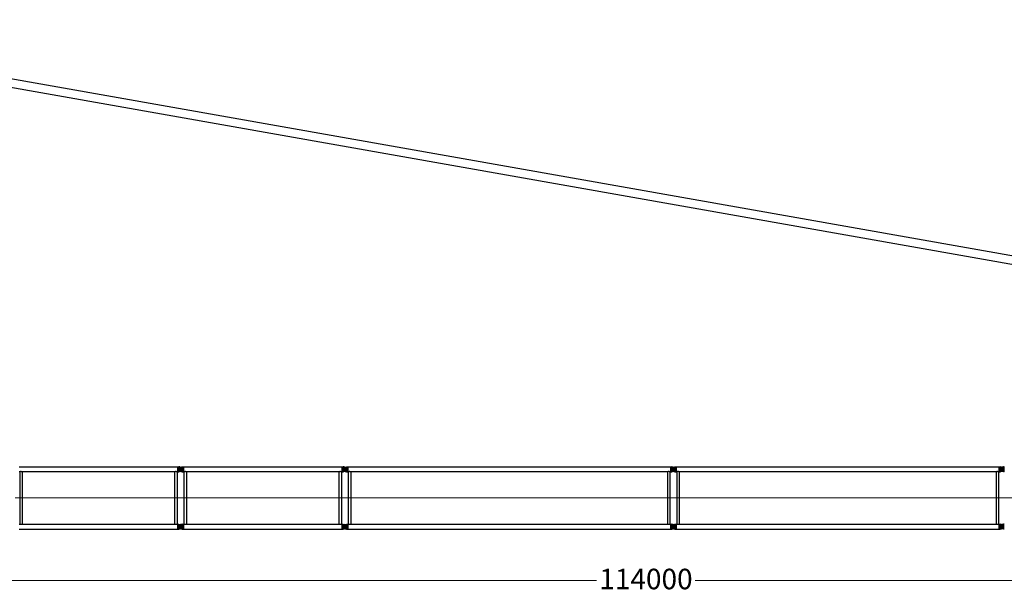
# Model space of a CAD drawing. Units: millimetres. Extents: x 0 to 998506, y 0 to 511525.
# Drawn here: x 254623 to 290585, y 59696 to 80591 of the extents above; entities that cross this region are included whole.
import ezdxf

# ---------------------------------------------------------------- set-up
doc = ezdxf.new("R2010")
doc.units = ezdxf.units.MM
doc.styles.add('GOST', font='isocpeui.ttf')

# ---------------------------------------------------------------- blocks, each defined once
blk = doc.blocks.new('LR-1350 SL-114')
at = {"color": 0, "linetype": 'ByBlock', "lineweight": -2}
for p, q in [((113070.9347531592, -275399.7531527348), (118856.9347531592, -275399.7531527348)), ((118856.9347531592, -275396.1531527348), (118888.9347531592, -275396.1531527348)), ((118856.9347531592, -275396.1531527348), (118856.9347531592, -275399.7531527348)), ((118856.9347531592, -275399.7531527348), (118856.9347531592, -275577.5531527348)), ((118888.9347531592, -275396.1585582981), (118903.9517742765, -275396.1585582981)), ((118888.9347531592, -275396.1585582981), (118888.9347531592, -275412.1531527348)), ((118888.9347531592, -275412.1531527348), (118954.3157884301, -275412.1531527348)), ((118888.9347531592, -275430.5820755965), (119003.0211958216, -275430.5820755965)), ((118888.9347531592, -275430.5820755965), (118888.9347531592, -275546.7242298731)), ((118936.850361684, -275406.6064856916), (118903.9517742765, -275396.1585582981)), ((118954.3157884301, -275412.1531527348), (118936.850361684, -275406.6064856916)), ((118942.7469713115, -275421.9367536984), (118979.7109143923, -275410.1977513911)), ((118954.3157884301, -275412.1531527348), (118985.1225350069, -275421.9367536984)), ((118963.9347531592, -275410.6531527348), (118963.9347531592, -275566.6531527348)), ((118963.9347531592, -275410.6531527348), (118963.9347531592, -275566.6531527348)), ((118979.7109143923, -275410.1977513911), (119008.2893379856, -275401.1218208344)), ((118979.7109143923, -275410.1977513911), (119038.9347531592, -275410.1977513911)), ((119008.2893379856, -275401.1218208344), (119023.9177320418, -275396.1585582981)), ((119023.9177320418, -275396.1585582981), (119038.9347531592, -275396.1585582981)), ((119038.9347531592, -275396.1531527348), (119070.9347531592, -275396.1531527348)), ((119038.9347531592, -275410.1977513911), (119038.9347531592, -275567.1085540785)), ((119070.9347531592, -275396.1531527348), (119070.9347531592, -275399.7531527348)), ((119070.9347531592, -275399.7531527348), (119070.9347531592, -275577.5531527348)), ((119070.9347531592, -275399.7531527348), (124856.9347531592, -275399.7531527348)), ((124856.9347531592, -275396.1531527348), (124888.9347531592, -275396.1531527348)), ((124856.9347531592, -275396.1531527348), (124856.9347531592, -275399.7531527348)), ((124856.9347531592, -275399.7531527348), (124856.9347531592, -275577.5531527348)), ((124888.9347531592, -275396.1585582981), (124903.9517742765, -275396.1585582981)), ((124888.9347531592, -275396.1585582981), (124888.9347531592, -275412.1531527348)), ((124888.9347531592, -275412.1531527348), (124954.3157884301, -275412.1531527348)), ((124888.9347531592, -275430.5820755965), (125003.0211958216, -275430.5820755965)), ((124888.9347531592, -275430.5820755965), (124888.9347531592, -275546.7242298731)), ((124936.850361684, -275406.6064856916), (124903.9517742765, -275396.1585582981)), ((124954.3157884301, -275412.1531527348), (124936.850361684, -275406.6064856916)), ((124942.7469713115, -275421.9367536985), (124979.7109143923, -275410.1977513911)), ((124954.3157884301, -275412.1531527348), (124985.1225350069, -275421.9367536984)), ((124963.9347531592, -275410.6531527348), (124963.9347531592, -275566.6531527348)), ((124963.9347531592, -275410.6531527348), (124963.9347531592, -275566.6531527348)), ((124979.7109143923, -275410.1977513911), (125023.9177320418, -275396.1585582981)), ((124979.7109143923, -275410.1977513911), (125038.9347531592, -275410.1977513911)), ((125023.9177320418, -275396.1585582981), (125038.9347531592, -275396.1585582981)), ((125038.9347531592, -275396.1531527348), (125070.9347531592, -275396.1531527348)), ((125038.9347531592, -275410.1977513911), (125038.9347531592, -275567.1085540785)), ((125070.9347531592, -275396.1531527348), (125070.9347531592, -275399.7531527348)), ((125070.9347531592, -275399.7531527348), (136856.9347531592, -275399.7531527348)), ((125070.9347531592, -275399.7531527348), (125070.9347531592, -275577.5531527348)), ((136856.9347531592, -275396.1531527348), (136888.9347531592, -275396.1531527348)), ((136856.9347531592, -275396.1531527348), (136856.9347531592, -275399.7531527348)), ((136856.9347531592, -275399.7531527348), (136856.9347531592, -275577.5531527348)), ((136888.9347531592, -275396.1585582981), (136903.9517742766, -275396.1585582981)), ((136888.9347531592, -275396.1585582981), (136888.9347531592, -275412.1531527348)), ((136888.9347531592, -275412.1531527348), (136954.3157884301, -275412.1531527348)), ((136888.9347531592, -275430.5820755965), (136888.9347531592, -275546.7242298731)), ((136888.9347531592, -275430.5820755965), (137003.0211958216, -275430.5820755965)), ((136954.3157884301, -275412.1531527348), (136903.9517742766, -275396.1585582981)), ((136942.7469713115, -275421.9367536985), (136979.7109143923, -275410.1977513911)), ((136985.1225350069, -275421.9367536985), (136954.3157884301, -275412.1531527348)), ((136963.9347531592, -275410.6531527348), (136963.9347531592, -275566.6531527348)), ((136963.9347531592, -275410.6531527348), (136963.9347531592, -275566.6531527348)), ((136979.7109143923, -275410.1977513911), (137023.9177320418, -275396.1585582981)), ((136979.7109143923, -275410.1977513911), (137038.9347531592, -275410.1977513911)), ((137023.9177320418, -275396.1585582981), (137038.9347531592, -275396.1585582981)), ((137038.9347531592, -275396.1531527348), (137070.9347531592, -275396.1531527348)), ((137038.9347531592, -275410.1977513911), (137038.9347531592, -275567.1085540785)), ((137070.9347531592, -275396.1531527348), (137070.9347531592, -275399.7531527348)), ((137070.9347531592, -275399.7531527348), (148856.9347531592, -275399.7531527348)), ((137070.9347531592, -275399.7531527348), (137070.9347531592, -275577.5531527348)), ((148856.9347531592, -275396.1531527348), (148888.9347531592, -275396.1531527348)), ((148856.9347531592, -275396.1531527348), (148856.9347531592, -275399.7531527348)), ((148856.9347531592, -275399.7531527348), (148856.9347531592, -275577.5531527348)), ((148888.9347531592, -275396.1585582981), (148903.9517742766, -275396.1585582981)), ((148888.9347531592, -275396.1585582981), (148888.9347531592, -275412.1531527348)), ((148888.9347531592, -275412.1531527348), (148954.3157884301, -275412.1531527348)), ((148888.9347531592, -275430.5820755965), (148888.9347531592, -275546.7242298731)), ((148888.9347531592, -275430.5820755965), (149003.0211958216, -275430.5820755965)), ((148954.3157884301, -275412.1531527348), (148903.9517742766, -275396.1585582981)), ((148942.3864376536, -275422.0523261718), (148979.0261684365, -275410.1977513911)), ((148985.1225350069, -275421.9367536985), (148954.3157884301, -275412.1531527348)), ((148963.9347531592, -275410.6531527348), (148963.9347531592, -275566.6531527348)), ((148963.9347531592, -275410.6531527348), (148963.9347531592, -275566.6531527348)), ((148979.0261684365, -275410.1977513911), (149022.4180458213, -275396.1585582981)), ((149038.9347531592, -275410.1977513911), (148979.0261684365, -275410.1977513911)), ((149038.9347531592, -275396.1585582981), (149022.4180458213, -275396.1585582981)), ((149051.9350812128, -275396.1531527348), (149038.9347531592, -275396.1531527348)), ((149038.9347531592, -275567.1085540785), (149038.9347531592, -275410.1977513911)), ((149051.9350812128, -275581.1531527348), (149051.9350812128, -275396.1531527348)), ((113070.9347531592, -275577.5531527348), (113089.4847531592, -275577.5531527348)), ((113089.4847531592, -275577.5531527348), (113089.4847531592, -277499.7531527348)), ((113178.3847531592, -275577.5531527348), (113178.3847531592, -277499.7531527348)), ((113178.3847531592, -275577.5531527348), (118749.4847531592, -275577.5531527348)), ((118749.4847531592, -275577.5531527348), (118749.4847531592, -277499.7531527348)), ((118838.3847531592, -275577.5531527348), (118838.3847531592, -277499.7531527348)), ((118838.3847531592, -275577.5531527348), (118856.9347531592, -275577.5531527348)), ((118856.9347531592, -275577.5531527348), (118856.9347531592, -275581.1531527348)), ((118856.9347531592, -275581.1531527348), (118888.9347531592, -275581.1531527348)), ((119041.9347531592, -275488.6531527348), (118885.9347531592, -275488.6531527348)), ((118888.9347531592, -275546.7242298731), (119003.0211958216, -275546.7242298731)), ((118888.9347531592, -275565.1531527348), (118954.3157884301, -275565.1531527348)), ((118888.9347531592, -275565.1531527348), (118888.9347531592, -275581.1477471714)), ((118888.9347531592, -275581.1477471714), (118903.9517742765, -275581.1477471714)), ((118903.9517742765, -275581.1477471714), (118954.3157884301, -275565.1531527348)), ((118942.7469713115, -275555.3695517711), (118979.7109143923, -275567.1085540785)), ((118985.1225350069, -275555.3695517711), (118954.3157884301, -275565.1531527348)), ((118979.7109143923, -275567.1085540785), (119023.9177320418, -275581.1477471714)), ((118979.7109143923, -275567.1085540785), (119038.9347531592, -275567.1085540785)), ((119023.9177320418, -275581.1477471714), (119038.9347531592, -275581.1477471714)), ((119038.9347531592, -275581.1531527348), (119070.9347531592, -275581.1531527348)), ((119070.9347531592, -275577.5531527348), (119089.4847531592, -275577.5531527348)), ((119070.9347531592, -275577.5531527348), (119070.9347531592, -275581.1531527348)), ((119089.4847531592, -275577.5531527348), (119089.4847531592, -277499.7531527348)), ((119178.3847531592, -275577.5531527348), (119178.3847531592, -277499.7531527348)), ((119178.3847531592, -275577.5531527348), (124749.4847531592, -275577.5531527348)), ((124749.4847531592, -275577.5531527348), (124749.4847531592, -277499.7531527348)), ((124838.3847531592, -275577.5531527348), (124838.3847531592, -277499.7531527348)), ((124838.3847531592, -275577.5531527348), (124856.9347531592, -275577.5531527348)), ((124856.9347531592, -275577.5531527348), (124856.9347531592, -275581.1531527348)), ((124856.9347531592, -275581.1531527348), (124888.9347531592, -275581.1531527348)), ((125041.9347531592, -275488.6531527348), (124885.9347531592, -275488.6531527348)), ((124888.9347531592, -275546.7242298731), (125003.0211958216, -275546.7242298731)), ((124888.9347531592, -275565.1531527348), (124954.3157884301, -275565.1531527348)), ((124888.9347531592, -275565.1531527348), (124888.9347531592, -275581.1477471714)), ((124888.9347531592, -275581.1477471714), (124903.9517742765, -275581.1477471714)), ((124903.9517742765, -275581.1477471714), (124954.3157884301, -275565.1531527348)), ((124979.7109143923, -275567.1085540785), (124942.7469713115, -275555.3695517711)), ((124985.1225350069, -275555.3695517711), (124954.3157884301, -275565.1531527348)), ((125023.9177320418, -275581.1477471714), (124979.7109143923, -275567.1085540785)), ((124979.7109143923, -275567.1085540785), (125038.9347531592, -275567.1085540785)), ((125023.9177320418, -275581.1477471714), (125038.9347531592, -275581.1477471714)), ((125038.9347531592, -275581.1531527348), (125070.9347531592, -275581.1531527348)), ((125070.9347531592, -275577.5531527348), (125089.4847531592, -275577.5531527348)), ((125070.9347531592, -275577.5531527348), (125070.9347531592, -275581.1531527348)), ((125089.4847531592, -275577.5531527348), (125089.4847531592, -277499.7531527348)), ((125178.3847531592, -275577.5531527348), (125178.3847531592, -277499.7531527348)), ((125178.3847531592, -275577.5531527348), (136749.4847531592, -275577.5531527348)), ((136749.4847531592, -275577.5531527348), (136749.4847531592, -277499.7531527348)), ((136838.3847531592, -275577.5531527348), (136838.3847531592, -277499.7531527348)), ((136838.3847531592, -275577.5531527348), (136856.9347531592, -275577.5531527348)), ((136856.9347531592, -275577.5531527348), (136856.9347531592, -275581.1531527348)), ((136856.9347531592, -275581.1531527348), (136888.9347531592, -275581.1531527348)), ((137041.9347531592, -275488.6531527348), (136885.9347531592, -275488.6531527348)), ((137041.9347531592, -275488.6531527348), (136885.9347531592, -275488.6531527348)), ((136888.9347531592, -275546.7242298731), (137003.0211958216, -275546.7242298731)), ((136888.9347531592, -275565.1531527348), (136888.9347531592, -275581.1477471714)), ((136888.9347531592, -275565.1531527348), (136954.3157884301, -275565.1531527348)), ((136888.9347531592, -275581.1477471714), (136903.9517742766, -275581.1477471714)), ((136903.9517742766, -275581.1477471714), (136954.3157884301, -275565.1531527348)), ((136979.7109143923, -275567.1085540785), (136942.7469713115, -275555.3695517711)), ((136954.3157884301, -275565.1531527348), (136985.1225350069, -275555.3695517711)), ((137023.9177320418, -275581.1477471714), (136979.7109143923, -275567.1085540785)), ((136979.7109143923, -275567.1085540785), (137038.9347531592, -275567.1085540785)), ((137023.9177320418, -275581.1477471714), (137038.9347531592, -275581.1477471714)), ((137038.9347531592, -275581.1531527348), (137070.9347531592, -275581.1531527348)), ((137070.9347531592, -275577.5531527348), (137089.4847531592, -275577.5531527348)), ((137070.9347531592, -275577.5531527348), (137070.9347531592, -275581.1531527348)), ((137089.4847531592, -275577.5531527348), (137089.4847531592, -277499.7531527348)), ((137178.3847531592, -275577.5531527348), (137178.3847531592, -277499.7531527348)), ((137178.3847531592, -275577.5531527348), (148749.4847531592, -275577.5531527348)), ((148749.4847531592, -275577.5531527348), (148749.4847531592, -277499.7531527348)), ((148838.3847531592, -275577.5531527348), (148838.3847531592, -277499.7531527348)), ((148838.3847531592, -275577.5531527348), (148856.9347531592, -275577.5531527348)), ((148856.9347531592, -275577.5531527348), (148856.9347531592, -275581.1531527348)), ((148856.9347531592, -275581.1531527348), (148888.9347531592, -275581.1531527348)), ((149041.9347531592, -275488.6531527348), (148885.9347531592, -275488.6531527348)), ((149041.9347531592, -275488.6531527348), (148885.9347531592, -275488.6531527348)), ((148888.9347531592, -275546.7242298731), (149003.0211958216, -275546.7242298731)), ((148888.9347531592, -275565.1531527348), (148888.9347531592, -275581.1477471714)), ((148888.9347531592, -275565.1531527348), (148954.3157884301, -275565.1531527348)), ((148888.9347531592, -275581.1477471714), (148903.9517742766, -275581.1477471714)), ((148903.9517742766, -275581.1477471714), (148954.3157884301, -275565.1531527348)), ((148979.0261684365, -275567.1085540785), (148942.3864376536, -275555.2539792978)), ((148954.3157884301, -275565.1531527348), (148985.1225350069, -275555.3695517711)), ((149022.4180458213, -275581.1477471714), (148979.0261684365, -275567.1085540785)), ((149038.9347531592, -275567.1085540785), (148979.0261684365, -275567.1085540785)), ((149038.9347531592, -275581.1477471714), (149022.4180458213, -275581.1477471714)), ((149051.9350812128, -275581.1531527348), (149038.9347531592, -275581.1531527348)), ((113070.9347531592, -277499.7531527348), (113089.4847531592, -277499.7531527348)), ((113178.3847531592, -277499.7531527348), (118749.4847531592, -277499.7531527348)), ((118838.3847531592, -277499.7531527348), (118856.9347531592, -277499.7531527348)), ((118856.9347531592, -277496.1531527348), (118888.9347531592, -277496.1531527348)), ((118856.9347531592, -277496.1531527348), (118856.9347531592, -277499.7531527348)), ((118856.9347531592, -277499.7531527348), (118856.9347531592, -277677.5531527348)), ((118888.9347531592, -277496.1585582981), (118903.9517742765, -277496.1585582981)), ((118888.9347531592, -277496.1585582981), (118888.9347531592, -277512.1531527348)), ((118888.9347531592, -277512.1531527348), (118954.3157884301, -277512.1531527348)), ((118888.9347531592, -277530.5820755965), (119003.0211958216, -277530.5820755965)), ((118888.9347531592, -277530.5820755965), (118888.9347531592, -277646.7242298731)), ((118888.9347531591, -277588.6531527348), (119071.1246385691, -277588.6531527348)), ((118903.9517742765, -277496.1585582981), (118954.3157884301, -277512.1531527348)), ((118979.7109143923, -277510.1977513911), (118942.7469713115, -277521.9367536984)), ((118985.1225350069, -277521.9367536984), (118954.3157884301, -277512.1531527348)), ((118963.9347531592, -277510.6531527348), (118963.9347531592, -277666.6531527348)), ((118963.9347531592, -277543.036891484), (118963.9347531592, -277639.3427829624)), ((119023.9177320418, -277496.1585582981), (118979.7109143923, -277510.1977513911)), ((118979.7109143923, -277510.1977513911), (119038.9347531592, -277510.1977513911)), ((119023.9177320418, -277496.1585582981), (119038.9347531592, -277496.1585582981)), ((119038.9347531592, -277496.1531527348), (119070.9347531592, -277496.1531527348)), ((119038.9347531592, -277510.1977513911), (119038.9347531592, -277667.1085540785)), ((119070.9347531592, -277496.1531527348), (119070.9347531592, -277499.7531527348)), ((119070.9347531592, -277499.7531527348), (119089.4847531592, -277499.7531527348)), ((119070.9347531592, -277499.7531527348), (119070.9347531592, -277677.5531527348)), ((119178.3847531592, -277499.7531527348), (124749.4847531592, -277499.7531527348)), ((124838.3847531592, -277499.7531527348), (124856.9347531592, -277499.7531527348)), ((124856.9347531592, -277496.1531527348), (124888.9347531592, -277496.1531527348)), ((124856.9347531592, -277496.1531527348), (124856.9347531592, -277499.7531527348)), ((124856.9347531592, -277499.7531527348), (124856.9347531592, -277677.5531527348)), ((125041.9347531592, -277588.6531527348), (124885.9347531592, -277588.6531527348)), ((124888.9347531592, -277496.1585582981), (124903.9517742765, -277496.1585582981)), ((124888.9347531592, -277496.1585582981), (124888.9347531592, -277512.1531527348)), ((124888.9347531592, -277512.1531527348), (124954.3157884301, -277512.1531527348)), ((124888.9347531592, -277530.5820755965), (125003.0211958216, -277530.5820755965)), ((124888.9347531592, -277530.5820755965), (124888.9347531592, -277646.7242298731)), ((124888.9347531591, -277588.6531527348), (125071.1246385691, -277588.6531527348)), ((124903.9517742765, -277496.1585582981), (124954.3157884301, -277512.1531527348)), ((124942.7469713115, -277521.9367536985), (124979.7109143923, -277510.1977513911)), ((124985.1225350069, -277521.9367536984), (124954.3157884301, -277512.1531527348)), ((124963.9347531592, -277510.6531527348), (124963.9347531592, -277666.6531527348)), ((124963.9347531592, -277543.036891484), (124963.9347531592, -277639.3427829624)), ((124979.7109143923, -277510.1977513911), (125023.9177320418, -277496.1585582981)), ((124979.7109143923, -277510.1977513911), (125038.9347531592, -277510.1977513911)), ((125023.9177320418, -277496.1585582981), (125038.9347531592, -277496.1585582981)), ((125038.9347531592, -277496.1531527348), (125070.9347531592, -277496.1531527348)), ((125038.9347531592, -277510.1977513911), (125038.9347531592, -277667.1085540785)), ((125070.9347531592, -277496.1531527348), (125070.9347531592, -277499.7531527348)), ((125070.9347531592, -277499.7531527348), (125089.4847531592, -277499.7531527348)), ((125070.9347531592, -277499.7531527348), (125070.9347531592, -277677.5531527348)), ((125178.3847531592, -277499.7531527348), (136749.4847531592, -277499.7531527348)), ((136838.3847531592, -277499.7531527348), (136856.9347531592, -277499.7531527348)), ((136856.9347531592, -277496.1531527348), (136888.9347531592, -277496.1531527348)), ((136856.9347531592, -277496.1531527348), (136856.9347531592, -277499.7531527348)), ((136856.9347531592, -277499.7531527348), (136856.9347531592, -277677.5531527348)), ((137041.9347531592, -277588.6531527348), (136885.9347531592, -277588.6531527348)), ((137041.9347531592, -277588.6531527348), (136885.9347531592, -277588.6531527348)), ((136888.9347531592, -277496.1585582981), (136903.9517742766, -277496.1585582981)), ((136888.9347531592, -277496.1585582981), (136888.9347531592, -277512.1531527348)), ((136888.9347531592, -277512.1531527348), (136954.3157884302, -277512.1531527348)), ((136888.9347531592, -277530.5820755965), (136888.9347531592, -277646.7242298731)), ((136888.9347531592, -277530.5820755965), (137003.0211958216, -277530.5820755965)), ((136954.3157884302, -277512.1531527348), (136903.9517742766, -277496.1585582981)), ((136942.7469713115, -277521.9367536985), (136979.7109143923, -277510.1977513911)), ((136985.1225350069, -277521.9367536985), (136954.3157884302, -277512.1531527348)), ((136963.9347531592, -277510.6531527348), (136963.9347531592, -277666.6531527348)), ((136963.9347531592, -277510.6531527348), (136963.9347531592, -277666.6531527348)), ((136979.7109143923, -277510.1977513911), (137023.9177320418, -277496.1585582981)), ((136979.7109143923, -277510.1977513911), (137038.9347531592, -277510.1977513911)), ((137023.9177320418, -277496.1585582981), (137038.9347531592, -277496.1585582981)), ((137038.9347531592, -277496.1531527348), (137070.9347531592, -277496.1531527348)), ((137038.9347531592, -277510.1977513911), (137038.9347531592, -277667.1085540785)), ((137070.9347531592, -277496.1531527348), (137070.9347531592, -277499.7531527348)), ((137070.9347531592, -277499.7531527348), (137089.4847531592, -277499.7531527348)), ((137070.9347531592, -277499.7531527348), (137070.9347531592, -277677.5531527348)), ((137178.3847531592, -277499.7531527348), (148749.4847531592, -277499.7531527348)), ((148838.3847531592, -277499.7531527348), (148856.9347531592, -277499.7531527348)), ((148856.9347531592, -277496.1531527348), (148888.9347531592, -277496.1531527348)), ((148856.9347531592, -277496.1531527348), (148856.9347531592, -277499.7531527348)), ((148856.9347531592, -277499.7531527348), (148856.9347531592, -277677.5531527348)), ((149041.9347531592, -277588.6531527348), (148885.9347531592, -277588.6531527348)), ((149041.9347531592, -277588.6531527348), (148885.9347531592, -277588.6531527348)), ((148888.9347531592, -277496.1585582981), (148903.9517742766, -277496.1585582981)), ((148888.9347531592, -277496.1585582981), (148888.9347531592, -277512.1531527348)), ((148888.9347531592, -277512.1531527348), (148954.3157884302, -277512.1531527348)), ((148888.9347531592, -277530.5820755965), (148888.9347531592, -277646.7242298731)), ((148888.9347531592, -277530.5820755965), (149003.0211958216, -277530.5820755965)), ((148954.3157884302, -277512.1531527348), (148903.9517742766, -277496.1585582981)), ((148942.3864376536, -277522.0523261718), (148979.0261684365, -277510.1977513911)), ((148985.1225350069, -277521.9367536985), (148954.3157884302, -277512.1531527348)), ((148963.9347531592, -277510.6531527348), (148963.9347531592, -277666.6531527348)), ((148963.9347531592, -277510.6531527348), (148963.9347531592, -277666.6531527348)), ((148979.0261684365, -277510.1977513911), (149022.4180458213, -277496.1585582981)), ((149038.9347531592, -277510.1977513911), (148979.0261684365, -277510.1977513911)), ((149038.9347531592, -277496.1585582981), (149022.4180458213, -277496.1585582981)), ((149051.9350812128, -277496.1531527348), (149038.9347531592, -277496.1531527348)), ((149038.9347531592, -277667.1085540785), (149038.9347531592, -277510.1977513911)), ((113070.9347531592, -277677.5531527348), (118856.9347531592, -277677.5531527348)), ((118856.9347531592, -277677.5531527348), (118856.9347531592, -277681.1531527348)), ((118856.9347531592, -277681.1531527348), (118888.9347531592, -277681.1531527348)), ((118888.9347531592, -277646.7242298731), (119003.0211958216, -277646.7242298731)), ((118888.9347531592, -277665.1531527348), (118954.3157884301, -277665.1531527348)), ((118888.9347531592, -277665.1531527348), (118888.9347531592, -277681.1477471714)), ((118888.9347531592, -277681.1477471714), (118903.9517742765, -277681.1477471714)), ((118954.3157884301, -277665.1531527348), (118903.9517742765, -277681.1477471714)), ((118942.7469713115, -277655.3695517711), (118979.7109143923, -277667.1085540785)), ((118954.3157884301, -277665.1531527348), (118985.1225350069, -277655.3695517711)), ((118979.7109143923, -277667.1085540785), (119038.9347531592, -277667.1085540785)), ((118979.7109143923, -277667.1085540785), (119023.9177320418, -277681.1477471714)), ((119023.9177320418, -277681.1477471714), (119038.9347531592, -277681.1477471714)), ((119038.9347531592, -277681.1531527348), (119070.9347531592, -277681.1531527348)), ((119070.9347531592, -277677.5531527348), (124856.9347531592, -277677.5531527348)), ((119070.9347531592, -277677.5531527348), (119070.9347531592, -277681.1531527348)), ((124856.9347531592, -277677.5531527348), (124856.9347531592, -277681.1531527348)), ((124856.9347531592, -277681.1531527348), (124888.9347531592, -277681.1531527348)), ((124888.9347531592, -277646.7242298731), (125003.0211958216, -277646.7242298731)), ((124888.9347531592, -277665.1531527348), (124954.3157884301, -277665.1531527348)), ((124888.9347531592, -277665.1531527348), (124888.9347531592, -277681.1477471714)), ((124888.9347531592, -277681.1477471714), (124903.9517742765, -277681.1477471714)), ((124954.3157884301, -277665.1531527348), (124903.9517742765, -277681.1477471714)), ((124979.7109143923, -277667.1085540785), (124942.7469713115, -277655.3695517711)), ((124954.3157884301, -277665.1531527348), (124985.1225350069, -277655.3695517711)), ((125023.9177320418, -277681.1477471714), (124979.7109143923, -277667.1085540785)), ((124979.7109143923, -277667.1085540785), (125038.9347531592, -277667.1085540785)), ((125023.9177320418, -277681.1477471714), (125038.9347531592, -277681.1477471714)), ((125038.9347531592, -277681.1531527348), (125070.9347531592, -277681.1531527348)), ((125070.9347531592, -277677.5531527348), (136856.9347531592, -277677.5531527348)), ((125070.9347531592, -277677.5531527348), (125070.9347531592, -277681.1531527348)), ((136856.9347531592, -277677.5531527348), (136856.9347531592, -277681.1531527348)), ((136856.9347531592, -277681.1531527348), (136888.9347531592, -277681.1531527348)), ((136888.9347531592, -277646.7242298731), (137003.0211958216, -277646.7242298731)), ((136888.9347531592, -277665.1531527348), (136888.9347531592, -277681.1477471714)), ((136888.9347531592, -277665.1531527348), (136954.3157884301, -277665.1531527348)), ((136888.9347531592, -277681.1477471714), (136903.9517742766, -277681.1477471714)), ((136954.3157884301, -277665.1531527348), (136903.9517742766, -277681.1477471714)), ((136979.7109143923, -277667.1085540785), (136942.7469713115, -277655.3695517711)), ((136954.3157884301, -277665.1531527348), (136985.1225350069, -277655.3695517711)), ((137023.9177320418, -277681.1477471714), (136979.7109143923, -277667.1085540785)), ((136979.7109143923, -277667.1085540785), (137038.9347531592, -277667.1085540785)), ((137023.9177320418, -277681.1477471714), (137038.9347531592, -277681.1477471714)), ((137038.9347531592, -277681.1531527348), (137070.9347531592, -277681.1531527348)), ((137070.9347531592, -277677.5531527348), (148856.9347531592, -277677.5531527348)), ((137070.9347531592, -277677.5531527348), (137070.9347531592, -277681.1531527348)), ((148856.9347531592, -277677.5531527348), (148856.9347531592, -277681.1531527348)), ((148856.9347531592, -277681.1531527348), (148888.9347531592, -277681.1531527348)), ((148888.9347531592, -277646.7242298731), (149003.0211958216, -277646.7242298731)), ((148888.9347531592, -277665.1531527348), (148888.9347531592, -277681.1477471714)), ((148888.9347531592, -277665.1531527348), (148954.3157884301, -277665.1531527348)), ((148888.9347531592, -277681.1477471714), (148903.9517742766, -277681.1477471714)), ((148954.3157884301, -277665.1531527348), (148903.9517742766, -277681.1477471714)), ((148979.0261684365, -277667.1085540785), (148942.3864376536, -277655.2539792978)), ((148954.3157884301, -277665.1531527348), (148985.1225350069, -277655.3695517711)), ((149022.4180458213, -277681.1477471714), (148979.0261684365, -277667.1085540785)), ((149038.9347531592, -277667.1085540785), (148979.0261684365, -277667.1085540785)), ((149038.9347531592, -277681.1477471714), (149022.4180458213, -277681.1477471714)), ((149051.9350812128, -277681.1531527348), (149038.9347531592, -277681.1531527348))]:
    blk.add_line(p, q, dxfattribs=at)
at = {"color": 0, "linetype": 'ByBlock', "lineweight": 9}
for p, q in [((112919.5919816857, -276538.6531527348), (118942.9054263319, -276538.6531527348)), ((118919.5919816857, -276538.6531527348), (124942.9054263319, -276538.6531527348)), ((124825.0267904337, -276538.6531527348), (137078.2791280557, -276538.6531527348)), ((136825.0267904337, -276538.6531527348), (149078.2791280557, -276538.6531527348)), ((154977.0132735783, -276538.6531977348), (148791.0222607967, -276538.6531977348))]:
    blk.add_line(p, q, dxfattribs=at)
at = {"color": 0, "linetype": 'ByBlock', "lineweight": -2}
for centre, radius in [((118963.9347531592, -275488.6531527348), 33), ((118963.9347531592, -275488.6531527348), 33), ((124963.9347531592, -275488.6531527348), 33), ((124963.9347531592, -275488.6531527348), 33), ((136963.9347531592, -275488.6531527348), 32.99999999998909), ((136963.9347531592, -275488.6531527348), 33), ((148963.9347531592, -275488.6531527348), 32.99999999998909), ((148963.9347531592, -275488.6531527348), 32.5), ((118963.9347531592, -277588.6531527348), 33), ((118963.9347531592, -277588.6531527348), 33), ((124963.9347531592, -277588.6531527348), 33), ((124963.9347531592, -277588.6531527348), 33), ((136963.9347531592, -277588.6531527348), 32.99999999998909), ((136963.9347531592, -277588.6531527348), 33), ((148963.9347531592, -277588.6531527348), 32.99999999998909), ((148963.9347531592, -277588.6531527348), 32.5)]:
    blk.add_circle(centre, radius, dxfattribs=at)
for centre, radius, start, end in [((118963.9347531592, -275488.6531527348), 70.00000000006992, 107.6187976334192, 252.3812023665808), ((118963.9347531592, -275488.6531527348), 70.0000000000157, 56.0563174125606, 72.38120236658075), ((118963.9347531592, -275488.6531527348), 70.00000000000364, 303.9436825874394, 56.0563174125606), ((124963.9347531592, -275488.6531527348), 69.99999999997283, 107.6187976328233, 252.3812023671768), ((124963.9347531592, -275488.6531527348), 70.0000000000157, 56.0563174125606, 72.38120236658075), ((124963.9347531592, -275488.6531527348), 70.00000000000364, 303.9436825874394, 56.0563174125606), ((136963.9347531592, -275488.6531527348), 69.99999999997283, 107.6187976328233, 252.3812023671768), ((136963.9347531592, -275488.6531527348), 70.00000000001994, 56.0563174125606, 72.38120236717674), ((136963.9347531592, -275488.6531527348), 70.00000000000786, 303.9436825874394, 56.0563174125606), ((148963.9347531592, -275488.6531527348), 70.00000000001086, 107.9286901695547, 252.0713098304453), ((148963.9347531592, -275488.6531527348), 70.00000000001994, 56.0563174125606, 72.38120236717674), ((148963.9347531592, -275488.6531527348), 70.00000000000786, 303.9436825874394, 56.0563174125606), ((118963.9347531592, -275488.6531527348), 69.99999999995934, 287.6187976334193, 303.9436825874394), ((124963.9347531592, -275488.6531527348), 69.99999999995934, 287.6187976334193, 303.9436825874394), ((136963.9347531592, -275488.6531527348), 69.99999999996227, 287.6187976328233, 303.9436825874394), ((148963.9347531592, -275488.6531527348), 69.99999999996227, 287.6187976328233, 303.9436825874394), ((118963.9347531592, -277588.6531527348), 70.00000000006992, 107.6187976334192, 252.3812023665808), ((118963.9347531592, -277588.6531527348), 70.0000000000157, 56.0563174125606, 72.38120236658075), ((118963.9347531592, -277588.6531527348), 70.00000000000364, 303.9436825874394, 56.0563174125606), ((124963.9347531592, -277588.6531527348), 69.99999999997283, 107.6187976328233, 252.3812023671768), ((124963.9347531592, -277588.6531527348), 70.0000000000157, 56.0563174125606, 72.38120236658075), ((124963.9347531592, -277588.6531527348), 70.00000000000364, 303.9436825874394, 56.0563174125606), ((136963.9347531592, -277588.6531527348), 69.99999999997283, 107.6187976328233, 252.3812023671768), ((136963.9347531592, -277588.6531527348), 70.00000000001994, 56.0563174125606, 72.38120236717674), ((136963.9347531592, -277588.6531527348), 70.0000000000038, 303.9436825874394, 56.0563174125606), ((148963.9347531592, -277588.6531527348), 70.00000000001086, 107.9286901695547, 252.0713098304453), ((148963.9347531592, -277588.6531527348), 70.00000000001994, 56.0563174125606, 72.38120236717674), ((148963.9347531592, -277588.6531527348), 70.0000000000038, 303.9436825874394, 56.0563174125606), ((118963.9347531592, -277588.6531527348), 69.99999999995934, 287.6187976334193, 303.9436825874394), ((124963.9347531592, -277588.6531527348), 69.99999999995934, 287.6187976334193, 303.9436825874394), ((136963.9347531592, -277588.6531527348), 69.99999999996227, 287.6187976328233, 303.9436825874394), ((148963.9347531592, -277588.6531527348), 69.99999999996227, 287.6187976328233, 303.9436825874394)]:
    blk.add_arc(centre, radius, start, end, dxfattribs=at)
for points in [[(113089.4847531592, -275577.5531527348), (113089.5845048564, -275577.5033188449), (113089.6842901961, -275577.4535523535), (113089.9823696384, -275577.305391946), (113090.2799530188, -275577.1582321105), (113091.4542863602, -275576.5849306052), (113092.6210914723, -275576.0272114821), (113096.0234613558, -275574.4708289222), (113099.367280832, -275573.0469774087), (113103.5550415183, -275571.4198994839), (113107.6690098933, -275569.9999213815), (113111.7168739634, -275568.7845550774), (113115.706321735, -275567.7713125477), (113120.3164811011, -275566.8379645668), (113124.8837041092, -275566.173014634), (113129.4197247197, -275565.7750883078), (113133.9362768927, -275565.6428111463), (113138.4492642136, -275565.7750580201), (113142.9816864681, -275566.1725341969), (113147.5452498167, -275566.83661062), (113152.1516604201, -275567.7686582325), (113156.1423062851, -275568.781692602), (113160.1913824228, -275569.9969790538), (113164.3065842967, -275571.4170072527), (113168.4956073704, -275573.044266863), (113171.8433447982, -275574.4696361168), (113175.2497684814, -275576.0278515387), (113176.4166118368, -275576.5856030401), (113177.5909820715, -275577.1589368556), (113177.8882299184, -275577.3059339615), (113178.1855372285, -275577.4537123656), (113178.2851619609, -275577.5033989595), (113178.3847531592, -275577.5531527348)], [(118749.4847531592, -275577.5531527348), (118749.5845048564, -275577.5033188449), (118749.6842901961, -275577.4535523535), (118749.9821714529, -275577.3054902034), (118750.2799530188, -275577.1582321104), (118751.4542863602, -275576.5849306052), (118752.6210914724, -275576.0272114821), (118756.0234613227, -275574.4708289368), (118759.3672808318, -275573.0469774088), (118763.5550415183, -275571.4198994839), (118767.6690098933, -275569.9999213814), (118771.7168739634, -275568.7845550774), (118775.7063217349, -275567.7713125477), (118780.3164811013, -275566.8379645667), (118784.8837041096, -275566.173014634), (118789.41972472, -275565.7750883078), (118793.9362768927, -275565.6428111463), (118798.4492642135, -275565.77505802), (118802.9816864679, -275566.1725341969), (118807.5452498165, -275566.8366106199), (118812.1516604201, -275567.7686582324), (118816.1423062855, -275568.7816926021), (118820.1913824233, -275569.996979054), (118824.3065842971, -275571.4170072528), (118828.4956073704, -275573.044266863), (118831.8433447908, -275574.4696361135), (118835.2497684814, -275576.0278515387), (118836.4166108154, -275576.5856025467), (118837.5909820714, -275577.1589368556), (118837.8882064772, -275577.3059223394), (118838.1855372285, -275577.4537123656), (118838.2851619609, -275577.5033989595), (118838.3847531592, -275577.5531527348)], [(119089.4847531592, -275577.5531527348), (119089.5845048564, -275577.5033188449), (119089.6842901961, -275577.4535523535), (119089.9823696384, -275577.305391946), (119090.2799530188, -275577.1582321105), (119091.4542863602, -275576.5849306052), (119092.6210914723, -275576.0272114821), (119096.0234613558, -275574.4708289222), (119099.367280832, -275573.0469774087), (119103.5550415183, -275571.4198994839), (119107.6690098933, -275569.9999213815), (119111.7168739634, -275568.7845550774), (119115.706321735, -275567.7713125477), (119120.3164811011, -275566.8379645668), (119124.8837041092, -275566.173014634), (119129.4197247197, -275565.7750883078), (119133.9362768927, -275565.6428111463), (119138.4492642136, -275565.7750580201), (119142.9816864681, -275566.1725341969), (119147.5452498167, -275566.83661062), (119152.1516604201, -275567.7686582325), (119156.1423062851, -275568.781692602), (119160.1913824228, -275569.9969790538), (119164.3065842967, -275571.4170072527), (119168.4956073704, -275573.044266863), (119171.8433447982, -275574.4696361168), (119175.2497684814, -275576.0278515387), (119176.4166118368, -275576.5856030401), (119177.5909820715, -275577.1589368556), (119177.8882299184, -275577.3059339615), (119178.1855372285, -275577.4537123656), (119178.2851619609, -275577.5033989595), (119178.3847531592, -275577.5531527348)], [(124749.4847531592, -275577.5531527348), (124749.5845048564, -275577.5033188449), (124749.6842901961, -275577.4535523535), (124749.9821714529, -275577.3054902034), (124750.2799530188, -275577.1582321104), (124751.4542863602, -275576.5849306052), (124752.6210914724, -275576.0272114821), (124756.0234613227, -275574.4708289368), (124759.3672808318, -275573.0469774088), (124763.5550415183, -275571.4198994839), (124767.6690098933, -275569.9999213814), (124771.7168739634, -275568.7845550774), (124775.7063217349, -275567.7713125477), (124780.3164811013, -275566.8379645667), (124784.8837041096, -275566.173014634), (124789.41972472, -275565.7750883078), (124793.9362768927, -275565.6428111463), (124798.4492642135, -275565.77505802), (124802.9816864679, -275566.1725341969), (124807.5452498165, -275566.8366106199), (124812.1516604201, -275567.7686582324), (124816.1423062855, -275568.7816926021), (124820.1913824233, -275569.996979054), (124824.3065842971, -275571.4170072528), (124828.4956073704, -275573.044266863), (124831.8433447908, -275574.4696361135), (124835.2497684814, -275576.0278515387), (124836.4166108154, -275576.5856025467), (124837.5909820714, -275577.1589368556), (124837.8882064772, -275577.3059223394), (124838.1855372285, -275577.4537123656), (124838.2851619609, -275577.5033989595), (124838.3847531592, -275577.5531527348)], [(125089.4847531592, -275577.5531527348), (125089.5845048564, -275577.5033188449), (125089.6842901961, -275577.4535523535), (125089.9821968349, -275577.3054776193), (125090.2799530188, -275577.1582321105), (125091.454283328, -275576.5849320701), (125092.6210914723, -275576.0272114821), (125096.0234613572, -275574.4708289216), (125099.367280832, -275573.0469774087), (125103.5550415187, -275571.4198994837), (125107.6690098939, -275569.9999213813), (125111.7168739638, -275568.7845550773), (125115.706321735, -275567.7713125477), (125120.3164811007, -275566.8379645669), (125124.8837041088, -275566.1730146341), (125129.4197247194, -275565.7750883078), (125133.9362768927, -275565.6428111463), (125138.4492642136, -275565.7750580201), (125142.981686468, -275566.1725341969), (125147.5452498166, -275566.83661062), (125152.1516604201, -275567.7686582325), (125156.1423062847, -275568.7816926019), (125160.1913824222, -275569.9969790537), (125164.3065842963, -275571.4170072526), (125168.4956073704, -275573.0442668631), (125171.8433448078, -275574.469636121), (125175.2497684814, -275576.0278515387), (125176.4166105368, -275576.5856024121), (125177.5909820715, -275577.1589368556), (125177.888113716, -275577.3058763491), (125178.1855372286, -275577.4537123657), (125178.2851619609, -275577.5033989596), (125178.3847531592, -275577.5531527348)], [(136749.4847531592, -275577.5531527348), (136749.5845048564, -275577.5033188449), (136749.6842901962, -275577.4535523535), (136749.9823696384, -275577.305391946), (136750.2799530188, -275577.1582321105), (136751.4542888539, -275576.5849294006), (136752.6210914724, -275576.0272114821), (136756.0234613354, -275574.4708289312), (136759.3672808317, -275573.0469774089), (136763.5550415186, -275571.4198994838), (136767.6690098939, -275569.9999213813), (136771.7168739639, -275568.7845550773), (136775.7063217348, -275567.7713125478), (136780.3164811011, -275566.8379645668), (136784.8837041094, -275566.173014634), (136789.4197247198, -275565.7750883078), (136793.9362768927, -275565.6428111463), (136798.4492642139, -275565.7750580201), (136802.9816864685, -275566.172534197), (136807.545249817, -275566.8366106201), (136812.1516604201, -275567.7686582325), (136816.1423062853, -275568.781692602), (136820.191382423, -275569.996979054), (136824.3065842968, -275571.4170072528), (136828.4956073705, -275573.0442668631), (136831.8433447767, -275574.4696361073), (136835.2497684814, -275576.0278515387), (136836.4166114218, -275576.5856028397), (136837.5909820715, -275577.1589368556), (136837.8881220531, -275577.3058804826), (136838.1855372286, -275577.4537123657), (136838.285161961, -275577.5033989596), (136838.3847531592, -275577.5531527348)], [(137089.4847531592, -275577.5531527348), (137089.5845048564, -275577.5033188449), (137089.6842901961, -275577.4535523535), (137089.9821968349, -275577.3054776193), (137090.2799530188, -275577.1582321105), (137091.454283328, -275576.5849320701), (137092.6210914723, -275576.0272114821), (137096.0234613572, -275574.4708289216), (137099.367280832, -275573.0469774087), (137103.5550415187, -275571.4198994837), (137107.6690098939, -275569.9999213813), (137111.7168739638, -275568.7845550773), (137115.706321735, -275567.7713125477), (137120.3164811007, -275566.8379645669), (137124.8837041088, -275566.1730146341), (137129.4197247194, -275565.7750883078), (137133.9362768927, -275565.6428111463), (137138.4492642136, -275565.7750580201), (137142.981686468, -275566.1725341969), (137147.5452498166, -275566.83661062), (137152.1516604201, -275567.7686582325), (137156.1423062847, -275568.7816926019), (137160.1913824222, -275569.9969790537), (137164.3065842963, -275571.4170072526), (137168.4956073704, -275573.0442668631), (137171.8433448078, -275574.469636121), (137175.2497684814, -275576.0278515387), (137176.4166105368, -275576.5856024121), (137177.5909820715, -275577.1589368556), (137177.888113716, -275577.3058763491), (137178.1855372286, -275577.4537123657), (137178.2851619609, -275577.5033989596), (137178.3847531592, -275577.5531527348)], [(148749.4847531592, -275577.5531527348), (148749.5845048564, -275577.5033188449), (148749.6842901962, -275577.4535523535), (148749.9823696384, -275577.305391946), (148750.2799530188, -275577.1582321105), (148751.4542888539, -275576.5849294006), (148752.6210914724, -275576.0272114821), (148756.0234613354, -275574.4708289312), (148759.3672808317, -275573.0469774089), (148763.5550415186, -275571.4198994838), (148767.6690098939, -275569.9999213813), (148771.7168739639, -275568.7845550773), (148775.7063217348, -275567.7713125478), (148780.3164811011, -275566.8379645668), (148784.8837041094, -275566.173014634), (148789.4197247198, -275565.7750883078), (148793.9362768927, -275565.6428111463), (148798.4492642139, -275565.7750580201), (148802.9816864685, -275566.172534197), (148807.545249817, -275566.8366106201), (148812.1516604201, -275567.7686582325), (148816.1423062853, -275568.781692602), (148820.191382423, -275569.996979054), (148824.3065842968, -275571.4170072528), (148828.4956073705, -275573.0442668631), (148831.8433447767, -275574.4696361073), (148835.2497684814, -275576.0278515387), (148836.4166114218, -275576.5856028397), (148837.5909820715, -275577.1589368556), (148837.8881220531, -275577.3058804826), (148838.1855372286, -275577.4537123657), (148838.285161961, -275577.5033989596), (148838.3847531592, -275577.5531527348)], [(113178.3847531592, -277499.7531527348), (113178.2851927799, -277499.8028911264), (113178.1855988872, -277499.8525623784), (113177.8882649368, -277500.0003541462), (113177.5911511087, -277500.1472852348), (113176.4169158181, -277500.7205555698), (113175.2502051329, -277501.2782474599), (113171.8378365749, -277502.8391024142), (113168.4843525615, -277504.2666471852), (113164.2977839784, -277505.8925272622), (113160.1849371331, -277507.3114066347), (113156.1381291779, -277508.5257704485), (113152.1496772653, -277509.538103849), (113147.5433614785, -277510.4700235572), (113142.9798848138, -277511.1339815148), (113138.447541694, -277511.5313482619), (113133.9346265421, -277511.6634943382), (113129.4229749019, -277511.5314073719), (113124.8919092522, -277511.1342484217), (113120.3297338382, -277510.47064818), (113115.7247529052, -277509.539237339), (113111.7340935122, -277508.5265231155), (113107.6850176938, -277507.311551374), (113103.5698295814, -277505.8918328329), (113099.3808333062, -277504.2648782104), (113096.0295467643, -277502.8381646975), (113092.6194514861, -277501.2783185298), (113091.4523812051, -277500.7204544545), (113090.2777911157, -277500.1470069885), (113089.9807398955, -277500.0001055114), (113089.6838435469, -277499.8525305437), (113089.5842816071, -277499.8028751875), (113089.4847531592, -277499.7531527348)], [(118838.3847531592, -277499.7531527348), (118838.2851927799, -277499.8028911264), (118838.1855988872, -277499.8525623784), (118837.8883109387, -277500.0003313387), (118837.5911511087, -277500.1472852348), (118836.4169153407, -277500.7205558004), (118835.2502051329, -277501.2782474599), (118831.8378365663, -277502.839102418), (118828.4843525615, -277504.2666471852), (118824.2977839786, -277505.8925272621), (118820.1849371333, -277507.3114066347), (118816.138129178, -277508.5257704484), (118812.1496772653, -277509.538103849), (118807.5433614784, -277510.4700235572), (118802.9798848136, -277511.1339815148), (118798.4475416938, -277511.5313482619), (118793.9346265421, -277511.6634943382), (118789.4229749018, -277511.5314073719), (118784.8919092521, -277511.1342484217), (118780.3297338381, -277510.47064818), (118775.7247529051, -277509.539237339), (118771.734093512, -277508.5265231155), (118767.6850176937, -277507.3115513739), (118763.5698295813, -277505.8918328328), (118759.3808333061, -277504.2648782103), (118756.0295467431, -277502.8381646881), (118752.6194514861, -277501.2783185298), (118751.4523815508, -277500.7204546215), (118750.2777911157, -277500.1470069885), (118749.9807014677, -277500.000086459), (118749.6838435469, -277499.8525305437), (118749.5842816071, -277499.8028751875), (118749.4847531592, -277499.7531527348)], [(119178.3847531592, -277499.7531527348), (119178.2851927799, -277499.8028911264), (119178.1855988872, -277499.8525623784), (119177.8882649368, -277500.0003541462), (119177.5911511087, -277500.1472852348), (119176.4169158181, -277500.7205555698), (119175.2502051329, -277501.2782474599), (119171.8378365749, -277502.8391024142), (119168.4843525615, -277504.2666471852), (119164.2977839784, -277505.8925272622), (119160.1849371331, -277507.3114066347), (119156.1381291779, -277508.5257704485), (119152.1496772653, -277509.538103849), (119147.5433614785, -277510.4700235572), (119142.9798848138, -277511.1339815148), (119138.447541694, -277511.5313482619), (119133.9346265421, -277511.6634943382), (119129.4229749019, -277511.5314073719), (119124.8919092522, -277511.1342484217), (119120.3297338382, -277510.47064818), (119115.7247529052, -277509.539237339), (119111.7340935122, -277508.5265231155), (119107.6850176938, -277507.311551374), (119103.5698295814, -277505.8918328329), (119099.3808333062, -277504.2648782104), (119096.0295467643, -277502.8381646975), (119092.6194514861, -277501.2783185298), (119091.4523812051, -277500.7204544545), (119090.2777911157, -277500.1470069885), (119089.9807398955, -277500.0001055114), (119089.6838435469, -277499.8525305437), (119089.5842816071, -277499.8028751875), (119089.4847531592, -277499.7531527348)], [(124838.3847531592, -277499.7531527348), (124838.2851927799, -277499.8028911264), (124838.1855988872, -277499.8525623784), (124837.8883109387, -277500.0003313387), (124837.5911511087, -277500.1472852348), (124836.4169153407, -277500.7205558004), (124835.2502051329, -277501.2782474599), (124831.8378365663, -277502.839102418), (124828.4843525615, -277504.2666471852), (124824.2977839786, -277505.8925272621), (124820.1849371333, -277507.3114066347), (124816.138129178, -277508.5257704484), (124812.1496772653, -277509.538103849), (124807.5433614784, -277510.4700235572), (124802.9798848136, -277511.1339815148), (124798.4475416938, -277511.5313482619), (124793.9346265421, -277511.6634943382), (124789.4229749018, -277511.5314073719), (124784.8919092521, -277511.1342484217), (124780.3297338381, -277510.47064818), (124775.7247529051, -277509.539237339), (124771.734093512, -277508.5265231155), (124767.6850176937, -277507.3115513739), (124763.5698295813, -277505.8918328328), (124759.3808333061, -277504.2648782103), (124756.0295467431, -277502.8381646881), (124752.6194514861, -277501.2783185298), (124751.4523815508, -277500.7204546215), (124750.2777911157, -277500.1470069885), (124749.9807014677, -277500.000086459), (124749.6838435469, -277499.8525305437), (124749.5842816071, -277499.8028751875), (124749.4847531592, -277499.7531527348)], [(125178.3847531592, -277499.7531527348), (125178.2851927799, -277499.8028911264), (125178.1855988872, -277499.8525623784), (125177.8880408258, -277500.0004652588), (125177.5911511088, -277500.1472852348), (125176.4169145149, -277500.7205561994), (125175.2502051329, -277501.2782474599), (125171.8378365859, -277502.8391024094), (125168.4843525615, -277504.2666471853), (125164.2977839787, -277505.8925272622), (125160.1849371334, -277507.3114066347), (125156.1381291781, -277508.5257704484), (125152.1496772653, -277509.5381038491), (125147.5433614783, -277510.4700235573), (125142.9798848134, -277511.1339815149), (125138.4475416937, -277511.5313482619), (125133.9346265421, -277511.6634943383), (125129.4229749018, -277511.5314073719), (125124.8919092521, -277511.1342484217), (125120.3297338381, -277510.47064818), (125115.7247529052, -277509.539237339), (125111.7340935127, -277508.5265231156), (125107.6850176946, -277507.3115513742), (125103.569829582, -277505.8918328331), (125099.3808333062, -277504.2648782104), (125096.0295467615, -277502.8381646963), (125092.6194514861, -277501.2783185299), (125091.4523812188, -277500.7204544612), (125090.2777911157, -277500.1470069885), (125089.9806991753, -277500.0000853224), (125089.6838435469, -277499.8525305437), (125089.5842816071, -277499.8028751875), (125089.4847531592, -277499.7531527348)], [(136838.3847531592, -277499.7531527348), (136838.2851927799, -277499.8028911264), (136838.1855988872, -277499.8525623784), (136837.8879317546, -277500.0005193355), (136837.5911511087, -277500.1472852348), (136836.4169145149, -277500.7205561994), (136835.2502051329, -277501.27824746), (136831.8378365765, -277502.8391024136), (136828.4843525614, -277504.2666471853), (136824.2977839784, -277505.8925272622), (136820.1849371331, -277507.3114066348), (136816.1381291779, -277508.5257704485), (136812.1496772652, -277509.5381038491), (136807.5433614785, -277510.4700235572), (136802.9798848138, -277511.1339815149), (136798.447541694, -277511.5313482619), (136793.9346265421, -277511.6634943383), (136789.4229749021, -277511.5314073719), (136784.8919092526, -277511.1342484218), (136780.3297338385, -277510.47064818), (136775.7247529053, -277509.539237339), (136771.7340935118, -277508.5265231154), (136767.6850176934, -277507.3115513738), (136763.5698295811, -277505.8918328327), (136759.3808333062, -277504.2648782104), (136756.0295467708, -277502.8381647004), (136752.6194514861, -277501.2783185299), (136751.4523808834, -277500.7204542992), (136750.2777911157, -277500.1470069885), (136749.9807395469, -277500.0001053386), (136749.6838435469, -277499.8525305437), (136749.5842816071, -277499.8028751875), (136749.4847531592, -277499.7531527348)], [(137178.3847531592, -277499.7531527348), (137178.2851927799, -277499.8028911264), (137178.1855988872, -277499.8525623784), (137177.8880408258, -277500.0004652588), (137177.5911511088, -277500.1472852348), (137176.416914515, -277500.7205561994), (137175.2502051329, -277501.2782474599), (137171.8378365859, -277502.8391024094), (137168.4843525615, -277504.2666471853), (137164.2977839787, -277505.8925272622), (137160.1849371334, -277507.3114066347), (137156.1381291781, -277508.5257704484), (137152.1496772653, -277509.5381038491), (137147.5433614783, -277510.4700235573), (137142.9798848134, -277511.1339815149), (137138.4475416937, -277511.5313482619), (137133.9346265421, -277511.6634943383), (137129.4229749018, -277511.5314073719), (137124.8919092521, -277511.1342484217), (137120.3297338381, -277510.47064818), (137115.7247529052, -277509.539237339), (137111.7340935127, -277508.5265231156), (137107.6850176946, -277507.3115513742), (137103.569829582, -277505.8918328331), (137099.3808333062, -277504.2648782104), (137096.0295467615, -277502.8381646963), (137092.6194514861, -277501.2783185299), (137091.4523812188, -277500.7204544612), (137090.2777911157, -277500.1470069885), (137089.9806991753, -277500.0000853224), (137089.6838435469, -277499.8525305437), (137089.5842816071, -277499.8028751875), (137089.4847531592, -277499.7531527348)], [(148838.3847531592, -277499.7531527348), (148838.2851927799, -277499.8028911264), (148838.1855988872, -277499.8525623784), (148837.8879317546, -277500.0005193355), (148837.5911511087, -277500.1472852348), (148836.4169145149, -277500.7205561994), (148835.2502051329, -277501.27824746), (148831.8378365765, -277502.8391024136), (148828.4843525614, -277504.2666471853), (148824.2977839784, -277505.8925272622), (148820.1849371331, -277507.3114066348), (148816.1381291779, -277508.5257704485), (148812.1496772652, -277509.5381038491), (148807.5433614785, -277510.4700235572), (148802.9798848138, -277511.1339815149), (148798.447541694, -277511.5313482619), (148793.9346265421, -277511.6634943383), (148789.4229749021, -277511.5314073719), (148784.8919092526, -277511.1342484218), (148780.3297338385, -277510.47064818), (148775.7247529053, -277509.539237339), (148771.7340935118, -277508.5265231154), (148767.6850176934, -277507.3115513738), (148763.5698295811, -277505.8918328327), (148759.3808333062, -277504.2648782104), (148756.0295467708, -277502.8381647004), (148752.6194514861, -277501.2783185299), (148751.4523808834, -277500.7204542992), (148750.2777911157, -277500.1470069885), (148749.9807395469, -277500.0001053386), (148749.6838435469, -277499.8525305437), (148749.5842816071, -277499.8028751875), (148749.4847531592, -277499.7531527348)]]:
    blk.add_spline(points, degree=3, dxfattribs=at)

msp = doc.modelspace()

# ---------------------------------------------------------------- linework, layer by layer
at = {"color": 0, "linetype": 'ByBlock', "lineweight": -2}
for p, q in [((334581.326447705, 64218.15307402985), (242048.4001725408, 80591.191878269)), ((242059.3021393328, 80292.52930564486), (334554.2321449266, 63920.46032897609))]:
    msp.add_line(p, q, dxfattribs=at)
at = {"lineweight": 9}
for p, q in [((220496.5746166173, 60093.20824234094), (276071.0318894083, 60093.20824234094)), ((334497.9937076538, 60093.20824234094), (278923.5364348628, 60093.20824234094))]:
    msp.add_line(p, q, dxfattribs=at)

# ---------------------------------------------------------------- block references
at = {"color": 0, "linetype": 'ByBlock', "lineweight": -2}
msp.add_blockref('LR-1350 SL-114', (141533.4398634583, 339648.2523250172), dxfattribs=at)

# ---------------------------------------------------------------- next in the draw order: texts
at = {"insert": (277497.2841621356, 60145.70824234094), "char_height": 750, "attachment_point": 5, "style": 'GOST', "bg_fill": 3, "box_fill_scale": 1.1, "bg_fill_color": 256, "bg_fill_true_color": 13158600, "bg_fill_transparency": 0}
msp.add_mtext('\\A1;114000', dxfattribs=at)

doc.saveas('drawing.dxf')
